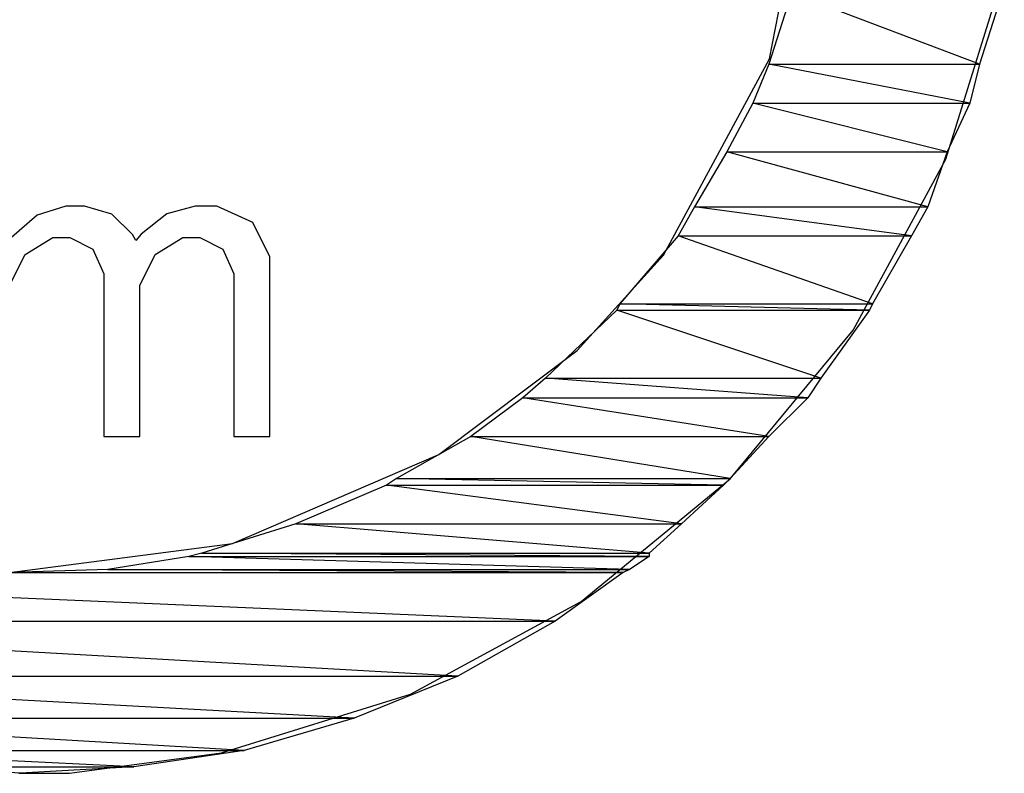
# Model space of a CAD drawing. Units: millimetres. Extents: x -1680927 to 1351030, y -2040910 to 420464.
# Drawn here: x -144557 to -143271, y -687684 to -686699 of the extents above; entities that cross this region are included whole.
import ezdxf

# ---------------------------------------------------------------- set-up
doc = ezdxf.new("R2010")
doc.units = ezdxf.units.MM
doc.header["$LTSCALE"] = 10
doc.layers.add('C00-00-00-BLACK', color=7, linetype='Continuous')
doc.layers.add('CFF-00-00', color=1, linetype='Continuous')

msp = doc.modelspace()

# ---------------------------------------------------------------- linework, layer by layer
at = {"layer": 'C00-00-00-BLACK'}
for p, q in [((-143577.5, -686750.2), (-143506.7, -686384.6)), ((-143347.4, -686881.2), (-143270.8, -686634.6)), ((-143716, -687006.7), (-143577.5, -686750.2)), ((-143468.5, -687104.6), (-143347.4, -686881.2)), ((-144497, -686942.7), (-144534.7, -686954.3)), ((-144484.4, -686942.7), (-144497, -686942.7)), ((-144472.7, -686942.7), (-144484.4, -686942.7)), ((-144437.2, -686953.3), (-144472.7, -686942.7)), ((-144410, -686979.6), (-144437.2, -686953.3)), ((-144365, -686952.6), (-144398.8, -686979.2)), ((-144328, -686942.7), (-144365, -686952.6)), ((-144315.6, -686942.7), (-144328, -686942.7)), ((-144299.9, -686942.7), (-144315.6, -686942.7)), ((-144252.7, -686963.8), (-144299.9, -686942.7)), ((-144534.7, -686954.3), (-144568.2, -686983.6)), ((-144230.7, -687009.1), (-144252.7, -686963.8)), ((-144550.4, -687005.8), (-144514, -686983.5)), ((-144514, -686983.5), (-144501.7, -686983.5)), ((-144501.7, -686983.5), (-144491.8, -686983.5)), ((-144491.8, -686983.5), (-144461.7, -686998.8)), ((-144405.6, -686987.5), (-144410, -686979.6)), ((-144398.8, -686979.2), (-144405.6, -686987.5)), ((-144380.5, -687005.8), (-144344.1, -686983.5)), ((-144344.1, -686983.5), (-144331.8, -686983.5)), ((-144331.8, -686983.5), (-144321.9, -686983.5)), ((-144321.9, -686983.5), (-144292, -686998.9)), ((-144461.7, -686998.8), (-144447.4, -687031.3)), ((-144292, -686998.9), (-144277.7, -687031.3)), ((-144570.5, -687046.4), (-144550.4, -687005.8)), ((-144400.6, -687046.4), (-144380.5, -687005.8)), ((-144230.7, -687024.2), (-144230.7, -687009.1)), ((-143779.4, -687076.6), (-143716, -687006.7)), ((-144230.7, -687243.9), (-144230.7, -687024.2)), ((-144447.4, -687031.3), (-144447.4, -687042.2)), ((-144447.4, -687042.2), (-144447.4, -687243.9)), ((-144277.7, -687031.3), (-144277.7, -687042.2)), ((-144277.7, -687042.2), (-144277.7, -687243.9)), ((-144400.6, -687060.1), (-144400.6, -687046.4)), ((-144400.6, -687243.9), (-144400.6, -687060.1)), ((-143829.1, -687131.4), (-143779.4, -687076.6)), ((-143629, -687299.2), (-143468.5, -687104.6)), ((-144009.9, -687267.3), (-143829.1, -687131.4)), ((-144447.4, -687243.9), (-144400.6, -687243.9)), ((-144277.7, -687243.9), (-144230.7, -687243.9)), ((-144279.3, -687383.9), (-144009.9, -687267.3)), ((-143823.6, -687459.6), (-143629, -687299.2)), ((-144570.5, -687421.5), (-144279.3, -687383.9)), ((-144046.9, -687580.9), (-143823.6, -687459.6)), ((-144293.5, -687657.5), (-144046.9, -687580.9)), ((-144492.2, -687684.2), (-144293.5, -687657.5)), ((-144558.4, -687684.2), (-144492.2, -687684.2))]:
    msp.add_line(p, q, dxfattribs=at)
at = {"layer": 'CFF-00-00'}
for p, q in [((-143548.8, -686663.9), (-143578.4, -686757.1)), ((-143548.8, -686663.9), (-143578.4, -686757.1)), ((-143303.3, -686757.1), (-143548.8, -686663.9)), ((-143303.3, -686757.1), (-143548.8, -686663.9)), ((-143303.3, -686757.1), (-143548.8, -686663.9)), ((-143303.3, -686757.1), (-143548.8, -686663.9)), ((-143273.6, -686663.9), (-143303.3, -686757.1)), ((-143273.6, -686663.9), (-143303.3, -686757.1)), ((-143578.4, -686757.1), (-143599.5, -686807.9)), ((-143578.4, -686757.1), (-143599.5, -686807.9)), ((-143578.4, -686757.1), (-143303.3, -686757.1)), ((-143578.4, -686757.1), (-143303.3, -686757.1)), ((-143315.9, -686807.9), (-143578.4, -686757.1)), ((-143315.9, -686807.9), (-143578.4, -686757.1)), ((-143578.4, -686757.1), (-143303.3, -686757.1)), ((-143315.9, -686807.9), (-143578.4, -686757.1)), ((-143315.9, -686807.9), (-143578.4, -686757.1)), ((-143578.4, -686757.1), (-143303.3, -686757.1)), ((-143303.3, -686757.1), (-143315.9, -686807.9)), ((-143303.3, -686757.1), (-143315.9, -686807.9)), ((-143599.5, -686807.9), (-143633.4, -686871.4)), ((-143599.5, -686807.9), (-143633.4, -686871.4)), ((-143599.5, -686807.9), (-143315.9, -686807.9)), ((-143599.5, -686807.9), (-143315.9, -686807.9)), ((-143345.6, -686871.4), (-143599.5, -686807.9)), ((-143345.6, -686871.4), (-143599.5, -686807.9)), ((-143599.5, -686807.9), (-143315.9, -686807.9)), ((-143345.6, -686871.4), (-143599.5, -686807.9)), ((-143345.6, -686871.4), (-143599.5, -686807.9)), ((-143599.5, -686807.9), (-143315.9, -686807.9)), ((-143315.9, -686807.9), (-143345.6, -686871.4)), ((-143315.9, -686807.9), (-143345.6, -686871.4)), ((-143633.4, -686871.4), (-143675.7, -686943.4)), ((-143633.4, -686871.4), (-143675.7, -686943.4)), ((-143633.4, -686871.4), (-143345.6, -686871.4)), ((-143633.4, -686871.4), (-143345.6, -686871.4)), ((-143370.9, -686943.4), (-143633.4, -686871.4)), ((-143370.9, -686943.4), (-143633.4, -686871.4)), ((-143633.4, -686871.4), (-143345.6, -686871.4)), ((-143370.9, -686943.4), (-143633.4, -686871.4)), ((-143370.9, -686943.4), (-143633.4, -686871.4)), ((-143633.4, -686871.4), (-143345.6, -686871.4)), ((-143345.6, -686871.4), (-143370.9, -686943.4)), ((-143345.6, -686871.4), (-143370.9, -686943.4)), ((-143675.7, -686943.4), (-143697, -686981.4)), ((-143675.7, -686943.4), (-143697, -686981.4)), ((-143675.7, -686943.4), (-143370.9, -686943.4)), ((-143675.7, -686943.4), (-143370.9, -686943.4)), ((-143392.1, -686981.4), (-143675.7, -686943.4)), ((-143392.1, -686981.4), (-143675.7, -686943.4)), ((-143675.7, -686943.4), (-143370.9, -686943.4)), ((-143392.1, -686981.4), (-143675.7, -686943.4)), ((-143392.1, -686981.4), (-143675.7, -686943.4)), ((-143675.7, -686943.4), (-143370.9, -686943.4)), ((-143370.9, -686943.4), (-143392.1, -686981.4)), ((-143370.9, -686943.4), (-143392.1, -686981.4)), ((-143697, -686981.4), (-143773.2, -687070.3)), ((-143697, -686981.4), (-143773.2, -687070.3)), ((-143697, -686981.4), (-143392.1, -686981.4)), ((-143697, -686981.4), (-143392.1, -686981.4)), ((-143443, -687070.3), (-143697, -686981.4)), ((-143443, -687070.3), (-143697, -686981.4)), ((-143697, -686981.4), (-143392.1, -686981.4)), ((-143443, -687070.3), (-143697, -686981.4)), ((-143443, -687070.3), (-143697, -686981.4)), ((-143697, -686981.4), (-143392.1, -686981.4)), ((-143392.1, -686981.4), (-143443, -687070.3)), ((-143392.1, -686981.4), (-143443, -687070.3)), ((-143777.3, -687078.8), (-143870.5, -687167.7)), ((-143777.3, -687078.8), (-143870.5, -687167.7)), ((-143773.2, -687070.3), (-143777.3, -687078.8)), ((-143773.2, -687070.3), (-143777.3, -687078.8)), ((-143777.3, -687078.8), (-143447.1, -687078.8)), ((-143777.3, -687078.8), (-143447.1, -687078.8)), ((-143510.7, -687167.7), (-143777.3, -687078.8)), ((-143510.7, -687167.7), (-143777.3, -687078.8)), ((-143777.3, -687078.8), (-143447.1, -687078.8)), ((-143510.7, -687167.7), (-143777.3, -687078.8)), ((-143510.7, -687167.7), (-143777.3, -687078.8)), ((-143777.3, -687078.8), (-143447.1, -687078.8)), ((-143773.2, -687070.3), (-143443, -687070.3)), ((-143773.2, -687070.3), (-143443, -687070.3)), ((-143447.1, -687078.8), (-143773.2, -687070.3)), ((-143447.1, -687078.8), (-143773.2, -687070.3)), ((-143773.2, -687070.3), (-143443, -687070.3)), ((-143447.1, -687078.8), (-143773.2, -687070.3)), ((-143447.1, -687078.8), (-143773.2, -687070.3)), ((-143773.2, -687070.3), (-143443, -687070.3)), ((-143447.1, -687078.8), (-143510.7, -687167.7)), ((-143447.1, -687078.8), (-143510.7, -687167.7)), ((-143443, -687070.3), (-143447.1, -687078.8)), ((-143443, -687070.3), (-143447.1, -687078.8)), ((-143870.5, -687167.7), (-143900.1, -687193.1)), ((-143870.5, -687167.7), (-143900.1, -687193.1)), ((-143870.5, -687167.7), (-143510.7, -687167.7)), ((-143870.5, -687167.7), (-143510.7, -687167.7)), ((-143527.6, -687193.1), (-143870.5, -687167.7)), ((-143527.6, -687193.1), (-143870.5, -687167.7)), ((-143870.5, -687167.7), (-143510.7, -687167.7)), ((-143527.6, -687193.1), (-143870.5, -687167.7)), ((-143527.6, -687193.1), (-143870.5, -687167.7)), ((-143870.5, -687167.7), (-143510.7, -687167.7)), ((-143510.7, -687167.7), (-143527.6, -687193.1)), ((-143510.7, -687167.7), (-143527.6, -687193.1)), ((-143900.1, -687193.1), (-143967.9, -687243.9)), ((-143900.1, -687193.1), (-143967.9, -687243.9)), ((-143900.1, -687193.1), (-143527.6, -687193.1)), ((-143900.1, -687193.1), (-143527.6, -687193.1)), ((-143578.4, -687243.9), (-143900.1, -687193.1)), ((-143578.4, -687243.9), (-143900.1, -687193.1)), ((-143900.1, -687193.1), (-143527.6, -687193.1)), ((-143578.4, -687243.9), (-143900.1, -687193.1)), ((-143578.4, -687243.9), (-143900.1, -687193.1)), ((-143900.1, -687193.1), (-143527.6, -687193.1)), ((-143527.6, -687193.1), (-143578.4, -687243.9)), ((-143527.6, -687193.1), (-143578.4, -687243.9)), ((-143967.9, -687243.9), (-144065.2, -687298.9)), ((-143967.9, -687243.9), (-144065.2, -687298.9)), ((-143967.9, -687243.9), (-143578.4, -687243.9)), ((-143967.9, -687243.9), (-143578.4, -687243.9)), ((-143629.2, -687298.9), (-143967.9, -687243.9)), ((-143629.2, -687298.9), (-143967.9, -687243.9)), ((-143967.9, -687243.9), (-143578.4, -687243.9)), ((-143629.2, -687298.9), (-143967.9, -687243.9)), ((-143629.2, -687298.9), (-143967.9, -687243.9)), ((-143967.9, -687243.9), (-143578.4, -687243.9)), ((-143578.4, -687243.9), (-143629.2, -687298.9)), ((-143578.4, -687243.9), (-143629.2, -687298.9)), ((-144065.2, -687298.9), (-144078, -687307.5)), ((-144065.2, -687298.9), (-144078, -687307.5)), ((-144065.2, -687298.9), (-143629.2, -687298.9)), ((-144065.2, -687298.9), (-143629.2, -687298.9)), ((-143637.7, -687307.5), (-144065.2, -687298.9)), ((-143637.7, -687307.5), (-144065.2, -687298.9)), ((-144065.2, -687298.9), (-143629.2, -687298.9)), ((-143637.7, -687307.5), (-144065.2, -687298.9)), ((-143637.7, -687307.5), (-144065.2, -687298.9)), ((-144065.2, -687298.9), (-143629.2, -687298.9)), ((-143629.2, -687298.9), (-143637.7, -687307.5)), ((-143629.2, -687298.9), (-143637.7, -687307.5)), ((-144078, -687307.5), (-144196.5, -687358.2)), ((-144078, -687307.5), (-144196.5, -687358.2)), ((-144078, -687307.5), (-143637.7, -687307.5)), ((-144078, -687307.5), (-143637.7, -687307.5)), ((-143692.7, -687358.2), (-144078, -687307.5)), ((-143692.7, -687358.2), (-144078, -687307.5)), ((-144078, -687307.5), (-143637.7, -687307.5)), ((-143692.7, -687358.2), (-144078, -687307.5)), ((-143692.7, -687358.2), (-144078, -687307.5)), ((-144078, -687307.5), (-143637.7, -687307.5)), ((-143637.7, -687307.5), (-143692.7, -687358.2)), ((-143637.7, -687307.5), (-143692.7, -687358.2)), ((-144196.5, -687358.2), (-144319.3, -687396.3)), ((-144196.5, -687358.2), (-144319.3, -687396.3)), ((-144196.5, -687358.2), (-143692.7, -687358.2)), ((-144196.5, -687358.2), (-143692.7, -687358.2)), ((-143735, -687396.3), (-144196.5, -687358.2)), ((-143735, -687396.3), (-144196.5, -687358.2)), ((-144196.5, -687358.2), (-143692.7, -687358.2)), ((-143735, -687396.3), (-144196.5, -687358.2)), ((-143735, -687396.3), (-144196.5, -687358.2)), ((-144196.5, -687358.2), (-143692.7, -687358.2)), ((-143692.7, -687358.2), (-143735, -687396.3)), ((-143692.7, -687358.2), (-143735, -687396.3)), ((-144336.2, -687400.6), (-144442.1, -687417.6)), ((-144336.2, -687400.6), (-144442.1, -687417.6)), ((-144319.3, -687396.3), (-144336.2, -687400.6)), ((-144319.3, -687396.3), (-144336.2, -687400.6)), ((-144336.2, -687400.6), (-143735, -687400.6)), ((-144336.2, -687400.6), (-143735, -687400.6)), ((-143760.5, -687417.6), (-144336.2, -687400.6)), ((-143760.5, -687417.6), (-144336.2, -687400.6)), ((-144336.2, -687400.6), (-143735, -687400.6)), ((-143760.5, -687417.6), (-144336.2, -687400.6)), ((-143760.5, -687417.6), (-144336.2, -687400.6)), ((-144336.2, -687400.6), (-143735, -687400.6)), ((-144319.3, -687396.3), (-143735, -687396.3)), ((-144319.3, -687396.3), (-143735, -687396.3)), ((-143735, -687400.6), (-144319.3, -687396.3)), ((-143735, -687400.6), (-144319.3, -687396.3)), ((-144319.3, -687396.3), (-143735, -687396.3)), ((-143735, -687400.6), (-144319.3, -687396.3)), ((-143735, -687400.6), (-144319.3, -687396.3)), ((-144319.3, -687396.3), (-143735, -687396.3)), ((-143735, -687400.6), (-143760.5, -687417.6)), ((-143735, -687400.6), (-143760.5, -687417.6)), ((-143735, -687396.3), (-143735, -687400.6)), ((-143735, -687396.3), (-143735, -687400.6)), ((-143857.8, -687485.2), (-145339.4, -687421.7)), ((-143857.8, -687485.2), (-145339.4, -687421.7)), ((-145339.4, -687421.7), (-143768.9, -687421.7)), ((-143857.8, -687485.2), (-145339.4, -687421.7)), ((-143857.8, -687485.2), (-145339.4, -687421.7)), ((-145339.4, -687421.7), (-143768.9, -687421.7)), ((-144442.1, -687417.6), (-144569, -687421.7)), ((-144442.1, -687417.6), (-144569, -687421.7)), ((-144569, -687421.7), (-143768.9, -687421.7)), ((-144569, -687421.7), (-143768.9, -687421.7)), ((-144442.1, -687417.6), (-143760.5, -687417.6)), ((-144442.1, -687417.6), (-143760.5, -687417.6)), ((-143768.9, -687421.7), (-144442.1, -687417.6)), ((-143768.9, -687421.7), (-144442.1, -687417.6)), ((-144442.1, -687417.6), (-143760.5, -687417.6)), ((-143768.9, -687421.7), (-144442.1, -687417.6)), ((-143768.9, -687421.7), (-144442.1, -687417.6)), ((-144442.1, -687417.6), (-143760.5, -687417.6)), ((-143768.9, -687421.7), (-143857.8, -687485.2)), ((-143768.9, -687421.7), (-143857.8, -687485.2)), ((-143760.5, -687417.6), (-143768.9, -687421.7)), ((-143760.5, -687417.6), (-143768.9, -687421.7)), ((-145254.8, -687485.2), (-143857.8, -687485.2)), ((-145254.8, -687485.2), (-143857.8, -687485.2)), ((-143984.8, -687557.2), (-145254.8, -687485.2)), ((-143984.8, -687557.2), (-145254.8, -687485.2)), ((-145254.8, -687485.2), (-143857.8, -687485.2)), ((-143984.8, -687557.2), (-145254.8, -687485.2)), ((-143984.8, -687557.2), (-145254.8, -687485.2)), ((-145254.8, -687485.2), (-143857.8, -687485.2)), ((-143857.8, -687485.2), (-143984.8, -687557.2)), ((-143857.8, -687485.2), (-143984.8, -687557.2)), ((-145123.5, -687557.2), (-143984.8, -687557.2)), ((-145123.5, -687557.2), (-143984.8, -687557.2)), ((-144120.3, -687612.3), (-145123.5, -687557.2)), ((-144120.3, -687612.3), (-145123.5, -687557.2)), ((-145123.5, -687557.2), (-143984.8, -687557.2)), ((-144120.3, -687612.3), (-145123.5, -687557.2)), ((-144120.3, -687612.3), (-145123.5, -687557.2)), ((-145123.5, -687557.2), (-143984.8, -687557.2)), ((-143984.8, -687557.2), (-144120.3, -687612.3)), ((-143984.8, -687557.2), (-144120.3, -687612.3)), ((-144988, -687612.3), (-144120.3, -687612.3)), ((-144988, -687612.3), (-144120.3, -687612.3)), ((-144264.2, -687654.6), (-144988, -687612.3)), ((-144264.2, -687654.6), (-144988, -687612.3)), ((-144988, -687612.3), (-144120.3, -687612.3)), ((-144264.2, -687654.6), (-144988, -687612.3)), ((-144264.2, -687654.6), (-144988, -687612.3)), ((-144988, -687612.3), (-144120.3, -687612.3)), ((-144120.3, -687612.3), (-144264.2, -687654.6)), ((-144120.3, -687612.3), (-144264.2, -687654.6)), ((-144848.4, -687654.6), (-144264.2, -687654.6)), ((-144848.4, -687654.6), (-144264.2, -687654.6)), ((-144408.2, -687675.7), (-144848.4, -687654.6)), ((-144408.2, -687675.7), (-144848.4, -687654.6)), ((-144848.4, -687654.6), (-144264.2, -687654.6)), ((-144408.2, -687675.7), (-144848.4, -687654.6)), ((-144848.4, -687654.6), (-144264.2, -687654.6)), ((-144408.2, -687675.7), (-144848.4, -687654.6)), ((-144264.2, -687654.6), (-144408.2, -687675.7)), ((-144264.2, -687654.6), (-144408.2, -687675.7)), ((-144700.2, -687675.7), (-144408.2, -687675.7)), ((-144700.2, -687675.7), (-144408.2, -687675.7)), ((-144556.3, -687684.2), (-144700.2, -687675.7)), ((-144700.2, -687675.7), (-144408.2, -687675.7)), ((-144700.2, -687675.7), (-144408.2, -687675.7)), ((-144556.3, -687684.2), (-144700.2, -687675.7)), ((-144408.2, -687675.7), (-144556.3, -687684.2)), ((-144408.2, -687675.7), (-144556.3, -687684.2))]:
    msp.add_line(p, q, dxfattribs=at)

doc.saveas('drawing.dxf')
